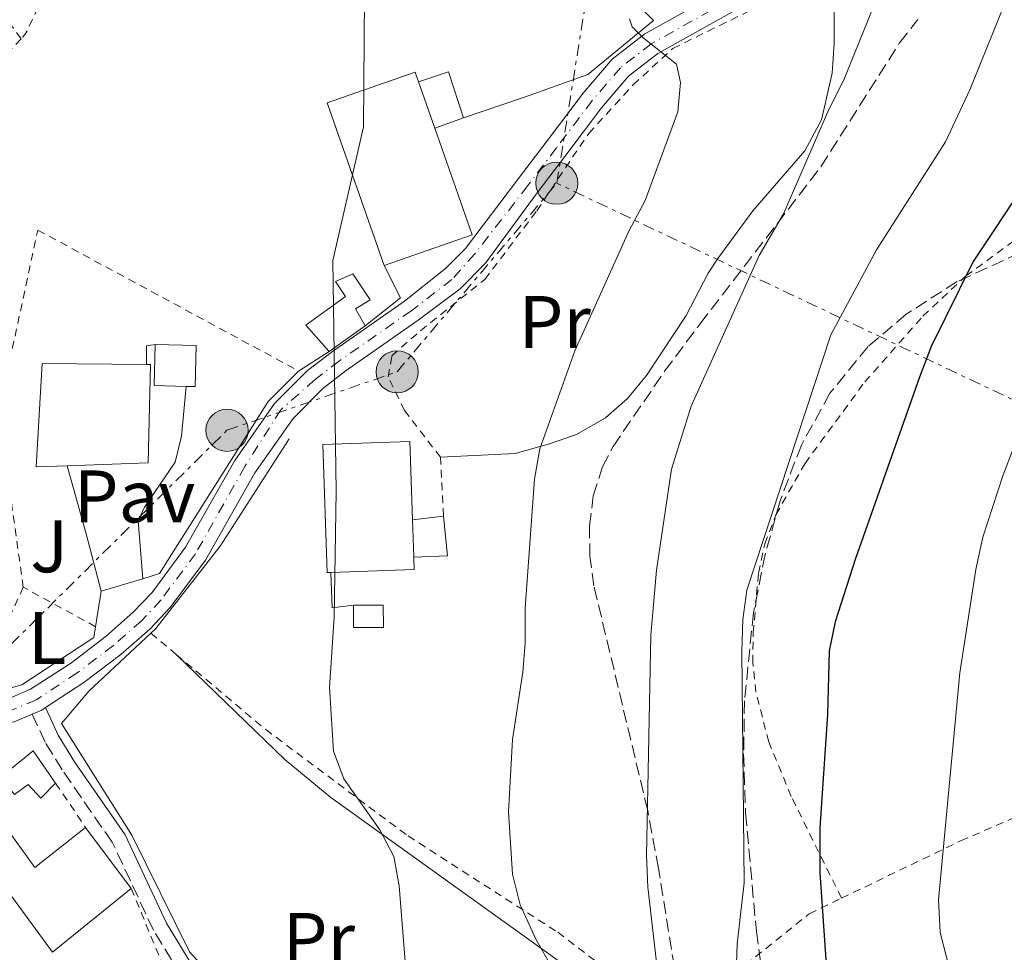
# Model space of a CAD drawing. Units: metres. Extents: x 606762 to 610189, y 4773222 to 4775590.
# Drawn here: x 609193 to 609326, y 4774919 to 4775045 of the extents above; entities that cross this region are included whole.
import ezdxf
from ezdxf.enums import TextEntityAlignment as Align

# ---------------------------------------------------------------- set-up
doc = ezdxf.new("R2010")
doc.units = ezdxf.units.M
doc.header["$MEASUREMENT"] = 0
for name, pattern in [('DGN Style 2', [1.7399219301090239, 1.043953158065414, -0.6959687720436097]), ('DGN Style 3', [2.435890702152634, 1.739921930109024, -0.6959687720436097]), ('DGN Style 4', [2.7856150101045474, 1.391937544087219, -0.6959687720436097, 0.001739921930109024, -0.6959687720436097]), ('DGN Style 7', [3.4798438602180486, 1.565929737098122, -0.6959687720436097, 0.5219765790327072, -0.6959687720436097])]:
    doc.linetypes.add(name, pattern=pattern)
for name, color, linetype, lineweight in [('Camino', 7, 'DGN Style 3', 0), ('Carretera', 9, 'Continuous', 0), ('Caseta-cabaña', 1, 'Continuous', 0), ('Curva de nivel directora', 30, 'Continuous', 30), ('Curva de nivel intermedia', 30, 'Continuous', 0), ('Edificio', 1, 'Continuous', 13), ('Eje de carretera', 7, 'DGN Style 4', 0), ('Etiqueta de uso rústico', 92, 'Continuous', 0), ('Línea  de muro-pared o tapia', 1, 'Continuous', 13), ('Línea de asfalto', 7, 'Continuous', 13), ('Línea de bordillo', 7, 'Continuous', 13), ('Línea de cambio de uso (parcela vista)', 92, 'Continuous', 0), ('Línea eléctrica', 6, 'DGN Style 7', 0), ('Margen derecho', 7, 'Continuous', 0), ('Pavimento', 7, 'Continuous', 0), ('Poste tendido eléctrico', 7, 'Continuous', 0), ('Tela metálica o alambrada', 7, 'DGN Style 2', 0), ('Transformador', 7, 'Continuous', 0), ('Zona ajardinada', 92, 'Continuous', 0), ('Zona arbolada', 92, 'DGN Style 3', 0)]:
    doc.layers.add(name, color=color, linetype=linetype, lineweight=lineweight)
doc.styles.add('Style-Arial', font='arial.ttf')

# ---------------------------------------------------------------- blocks, each defined once
blk = doc.blocks.new('5PELE')
at = {"layer": 'Transformador', "linetype": 'Continuous', "lineweight": 0}
h = blk.add_hatch(color=9, dxfattribs=at)
edge = h.paths.add_edge_path()
edge.add_arc((-2.000000476837158e-05, 0), 0.2850000000000001, 0, 360)
at = {"layer": 'Transformador', "color": 252, "linetype": 'Continuous', "lineweight": 0}
blk.add_circle((-2.000000476837158e-05, 0), 0.2850000000000001, dxfattribs=at)

msp = doc.modelspace()

# ---------------------------------------------------------------- linework, layer by layer
at = {"layer": 'Camino', "color": 7, "linetype": 'DGN Style 3', "lineweight": 0}
msp.add_polyline3d([(609235.0599999981, 4774845.800000002, 234.820000000007), (609234.1900000009, 4774845.960000001, 234.7100000000064), (609231.75, 4774848.859999999, 234.0800000000018), (609230.5300000019, 4774853.45, 233.8699999999953), (609230.7499999986, 4774857.840000001, 233.3500000000058), (609231.739999999, 4774862.900000001, 232.6100000000006), (609234.249999999, 4774870.59, 231.0899999999965), (609237.1799999992, 4774877.270000001, 229.9199999999982), (609241.5300000012, 4774885.840000001, 229.0399999999936), (609241.6000000006, 4774886.570000002, 228.8300000000018), (609240.979999999, 4774887.800000001, 229.0399999999936), (609227.4600000007, 4774902.07, 227.2599999999947), (609215.0399999976, 4774915.680000001, 226.5200000000041), (609211.3299999972, 4774921.800000003, 226.1000000000058), (609205.7600000015, 4774933.640000002, 225.679999999993), (609199.0000000001, 4774943.420000001, 225.479999999996), (609196.719999998, 4774947.16, 225.3000000000029), (609194.979999999, 4774950.930000002, 225.1600000000034)], dxfattribs=at)
at = {"layer": 'Carretera', "color": 9, "linetype": 'Continuous', "lineweight": 0}
for points in [[(609191.6400000001, 4774952.949999999, 224.8099999999977), (609194.7600000027, 4774954.279999999, 225.0899999999965), (609200.1299999994, 4774957.779999999, 225.929999999993), (609204.9300000005, 4774961.430000001, 226.179999999993), (609208.6099999996, 4774964.680000001, 226.4100000000035), (609211.1499999989, 4774967.359999999, 226.6600000000035), (609215.6700000028, 4774973.45, 227.1900000000023), (609222.3000000002, 4774985.17, 228.4499999999971), (609227.6700000013, 4774992.84, 228.8399999999965), (609232.1000000014, 4774997.279999999, 230.1300000000047), (609235.480000001, 4774999.880000001, 230.1199999999953), (609245.1999999996, 4775006.650000001, 230.9600000000064), (609250.7499999995, 4775011.07, 231.3500000000058), (609253.4200000028, 4775013.770000001, 231.8399999999965), (609260.5799999976, 4775023.199999998, 232.2200000000012), (609264.4299999989, 4775028.279999999, 232.4499999999971), (609269.3099999982, 4775034.73, 233.0599999999977), (609273.230000001, 4775039.31, 234.070000000007), (609277.6099999998, 4775042.710000002, 234.8399999999965), (609288.239999998, 4775048.65, 235.1600000000035)], [(609289.8500000017, 4775045.92, 235.1600000000035), (609279.370000001, 4775040.060000001, 234.8399999999965), (609275.4200000014, 4775037.000000001, 234.070000000007), (609271.7800000004, 4775032.74, 233.0599999999977), (609266.9600000014, 4775026.37, 232.4499999999971), (609263.1000000011, 4775021.279999998, 232.2200000000012), (609256.1099999995, 4775011.770000001, 232.4700000000012), (609252.6900000019, 4775008.320000002, 231.7100000000064), (609247.0599999992, 4775004.080000001, 230.9600000000064), (609237.3500000018, 4774997.319999999, 230.1199999999953), (609234.1700000013, 4774994.87, 230.1300000000047), (609230.1900000003, 4774990.830000001, 229.4700000000012), (609224.9899999991, 4774983.499999999, 228.4499999999971), (609218.3299999982, 4774971.720000001, 227.1900000000023), (609213.5799999986, 4774965.32, 226.6600000000035), (609210.8200000003, 4774962.399999999, 226.4100000000035), (609206.9400000023, 4774958.98, 226.179999999993), (609201.9499999988, 4774955.189999999, 225.929999999993), (609196.7800000011, 4774951.810000001, 225.1600000000035), (609196.2600000026, 4774951.470000002, 225.0899999999965), (609194.9799999995, 4774950.930000001, 225.1600000000035), (609192.5399999988, 4774949.890000002, 224.8099999999977)]]:
    msp.add_polyline3d(points, dxfattribs=at)
at = {"layer": 'Caseta-cabaña', "color": 1, "linetype": 'Continuous', "lineweight": 0, "extrusion": (-0.1037105069737832, -0.0006020929305999949, 0.9946073437429184), "elevation": -65827.30572527797, "flags": 128}
msp.add_lwpolyline([(-4771418.859316528, 633547.3265938091), (-4771420.195955831, 633551.37625989), (-4771413.974159374, 633553.4010929303)], dxfattribs=at)
at = {"layer": 'Caseta-cabaña', "color": 1, "linetype": 'Continuous', "lineweight": 0, "extrusion": (0.09478736590656442, 0.0346010435982573, 0.9948960363004804), "elevation": 223204.305028664, "flags": 128}
msp.add_lwpolyline([(4276603.00336751, -2198399.656300798), (4276603.00336751, -2198395.493981733)], dxfattribs=at)
at = {"layer": 'Caseta-cabaña', "color": 1, "linetype": 'Continuous', "lineweight": 0, "elevation": 233.3600000000006, "flags": 128}
msp.add_lwpolyline([(609246.2800000003, 4774977.140000001), (609250.4699999997, 4774977.66)], dxfattribs=at)
at = {"layer": 'Caseta-cabaña', "color": 1, "linetype": 'Continuous', "lineweight": 0, "extrusion": (-0.04758386517282953, 0.03434239460899191, 0.9982767029775534), "elevation": 135226.6326792846, "flags": 128}
msp.add_lwpolyline([(-4228439.961840188, -2296433.5588208), (-4228435.917631376, -2296429.980235173), (-4228433.092684491, -2296433.5588208)], dxfattribs=at)
at = {"layer": 'Caseta-cabaña', "color": 1, "linetype": 'Continuous', "lineweight": 0, "extrusion": (-0.05203772353080679, -0.0001723103395742079, 0.9986451049491398), "elevation": -32294.03571164855, "flags": 128}
msp.add_lwpolyline([(-4772919.105163829, 624215.2864819341), (-4772919.098475122, 624211.2609565043), (-4772922.118524792, 624211.2509701073), (-4772922.125180384, 624215.2864819341), (-4772919.105163829, 624215.2864819341)], close=True, dxfattribs=at)
msp.add_lwpolyline([(-4772922.118524792, 624211.2509701073), (-4772922.125180384, 624215.2864819341), (-4772919.105163829, 624215.2864819341), (-4772919.098475122, 624211.2609565043), (-4772922.118524792, 624211.2509701073)], dxfattribs=at)
at = {"layer": 'Caseta-cabaña', "color": 1, "linetype": 'Continuous', "lineweight": 0}
for points in [[(609249.29, 4775029.99, 235.3500000000058), (609247.1100000005, 4775036.26, 239.2799999999988), (609251.1299999999, 4775037.619999999, 234.7200000000012), (609253.1799999997, 4775031.41, 234.929999999993)], [(609246.4500000002, 4774972.09, 233.3600000000006), (609246.2800000003, 4774977.140000001, 237.5899999999965), (609250.4699999997, 4774977.66, 233.3600000000006), (609251, 4774972.289999999, 233.570000000007)], [(609198.1200000001, 4774941.619999999, 225.8000000000029), (609196.1200000001, 4774939.59, 226.0099999999948), (609194.4299999997, 4774941.430000001, 226.0099999999948), (609192.5899999999, 4774940.08, 226.2200000000012), (609190.7300000006, 4774942.42, 226.2200000000012), (609195.0800000001, 4774945.970000001, 226.0099999999948)]]:
    msp.add_polyline3d(points, close=True, dxfattribs=at)
msp.add_polyline3d([(609198.1200000001, 4774941.619999999, 225.8000000000029), (609196.1200000001, 4774939.59, 226.0099999999948), (609194.4299999997, 4774941.430000001, 226.0099999999948), (609192.5899999999, 4774940.08, 226.2200000000012), (609190.7300000006, 4774942.42, 226.2200000000012), (609195.0800000001, 4774945.970000001, 226.0099999999948), (609198.1200000001, 4774941.619999999, 225.8000000000029)], dxfattribs=at)
at = {"layer": 'Curva de nivel directora', "color": 30, "linetype": 'Continuous', "lineweight": 30, "elevation": 250, "flags": 128}
msp.add_lwpolyline([(609328.8999999999, 4775022.5), (609321.9299999984, 4775012.01), (609316.24, 4775000.550000003), (609314.6699999986, 4774996.41), (609306.0199999984, 4774971.780000002), (609303.3099999994, 4774963.380000001), (609302.5199999983, 4774959.449999999), (609302.27, 4774950.859999999), (609301.2300000006, 4774935.58), (609301.2599999997, 4774929.529999999), (609302.3899999985, 4774912.609999999), (609304.8600000006, 4774894.890000001), (609305.6999999988, 4774890.630000001), (609307.1000000002, 4774886.790000001), (609309.0299999992, 4774884.730000002), (609312.2099999998, 4774882.270000001), (609314.7699999991, 4774879.210000001), (609316.9599999996, 4774875.160000001), (609318.0199999991, 4774870.540000001), (609318.4699999985, 4774866.49), (609318.6399999983, 4774858.510000001), (609317.8200000002, 4774850.529999999), (609316.7699999996, 4774845.980000001), (609315.0300000006, 4774842.380000002)], dxfattribs=at)
at = {"layer": 'Curva de nivel intermedia', "color": 30, "linetype": 'Continuous', "lineweight": 0, "flags": 128}
for points, elevation in [([(609314.0100000014, 4775060.07), (609304.4900000017, 4775036.51), (609302.440000002, 4775032.509999999), (609296.32, 4775018.449999999), (609293.040000001, 4775012.800000001), (609283.9000000014, 4774992.470000001), (609281.2100000001, 4774983.999999999), (609279.2099999996, 4774970.369999998), (609278.4200000007, 4774961.57), (609277.8700000007, 4774931.859999998), (609278.0300000017, 4774927.59), (609279.4800000001, 4774915.109999998), (609284.2099999997, 4774898.039999999), (609285.3400000007, 4774892.140000001), (609285.4200000013, 4774874.539999999), (609284.2200000009, 4774866.140000001), (609282.73, 4774862.42), (609280.1300000005, 4774858.969999999), (609276.9600000011, 4774856.52), (609269.0100000005, 4774854.519999999), (609265.5599999994, 4774852.470000001), (609262.4400000012, 4774846.24), (609259.8399999995, 4774844.029999999), (609249.2900000017, 4774836.550000001)], 240), ([(609239.8100000002, 4775047.699999999), (609239.6500000014, 4775030.159999999), (609235.5099999995, 4775012.130000001), (609235.9900000001, 4774981.02), (609235.730000001, 4774964), (609235.0800000004, 4774954.539999999), (609235.6399999993, 4774945.940000001), (609237.0200000006, 4774942.189999999), (609241.8700000009, 4774935.31), (609243.780000002, 4774931.710000001), (609244.4600000015, 4774927.769999998), (609245.9500000001, 4774909.029999998)], 230.0000000000002), ([(609325.9600000007, 4775046.279999999), (609321.4700000002, 4775035.15), (609318.1799999999, 4775028.159999999), (609308.8800000016, 4775013.57), (609302.7400000016, 4775002.109999998), (609291.3900000014, 4774967.659999999), (609290.8700000006, 4774963.689999999), (609290.7300000021, 4774959.390000001), (609291.0200000004, 4774928.180000001), (609290.0900000005, 4774919.949999999), (609289.9699999997, 4774915.929999999), (609290.2900000017, 4774906.859999998), (609293.5700000006, 4774881.429999999), (609293.7300000016, 4774877.430000001), (609293.4700000001, 4774872.630000001), (609291.8600000007, 4774864.09), (609291.74, 4774859.83), (609293.1300000004, 4774855.980000001), (609293.5999999997, 4774852), (609292.3700000005, 4774847.78), (609289.9400000008, 4774844.159999999), (609286.8700000017, 4774842.61)], 245.0000000000002), ([(609275.5599999996, 4775044.749999999), (609275.9300000007, 4775043.649999999), (609277.3600000012, 4775042.23), (609281.8800000006, 4775038.650000001), (609282.4500000007, 4775036.179999999), (609282.0999999997, 4775032.189999999), (609277.6600000006, 4775020.230000001), (609275.5300000005, 4775016.199999998), (609268.1800000012, 4774999.939999999), (609263.4699999995, 4774986.75), (609262.7600000009, 4774982.630000001), (609261.4700000013, 4774965.25), (609261.4800000002, 4774960.569999999), (609261.1600000005, 4774956.58), (609259.7500000001, 4774947.519999999), (609259.2500000016, 4774937.730000001), (609259.7900000004, 4774929.349999999), (609260.8099999996, 4774925.189999999), (609262.9000000019, 4774920.56), (609265.1200000013, 4774916.710000001)], 235), ([(609327.4300000014, 4774986.949999999), (609325.9299999994, 4774983.100000001), (609323.2200000003, 4774974.83), (609322.2800000015, 4774970.429999999), (609320.1400000004, 4774956.52), (609317.23, 4774925.849999998), (609317.4700000014, 4774921.480000001), (609319.5099999999, 4774913.609999998), (609320.7599999994, 4774910.039999999), (609324.0800000009, 4774906.619999999), (609326.4300000002, 4774903.329999999)], 255.0000000000001)]:
    msp.add_lwpolyline(points, dxfattribs=dict(at, elevation=elevation))
at = {"layer": 'Edificio', "color": 1, "linetype": 'Continuous', "lineweight": 13, "extrusion": (-0.1213977429578973, -0.004377391013315454, 0.9925942909631532), "elevation": -94625.91648885219, "flags": 128}
msp.add_lwpolyline([(-4749980.916626246, 775164.892231829), (-4749974.572142448, 775166.8595712237), (-4749960.020586875, 775171.3916270635), (-4749956.311009196, 775159.290534823), (-4749978.532773792, 775152.3756249706), (-4749982.242351471, 775164.476717212), (-4749980.916626246, 775164.892231829)], close=True, dxfattribs=at)
at = {"layer": 'Edificio', "color": 51, "linetype": 'Continuous', "lineweight": 13, "extrusion": (-0.1213977429578973, -0.004377391013315454, 0.9925942909631532), "elevation": -94625.91654931089, "flags": 128}
msp.add_lwpolyline([(-4749980.916626246, 775164.892231829), (-4749982.242351471, 775164.476717212), (-4749978.532773792, 775152.3756249706), (-4749956.311009196, 775159.290534823)], dxfattribs=at)
at = {"layer": 'Edificio', "color": 51, "linetype": 'Continuous', "lineweight": 13, "extrusion": (-0.01186553556006463, 0.0341270220067081, 0.9993470645550657), "elevation": 155967.8480448843, "flags": 128}
msp.add_lwpolyline([(-2143596.590348894, -4307291.939067466), (-2143596.590348893, -4307298.581574524)], dxfattribs=at)
at = {"layer": 'Edificio', "color": 51, "linetype": 'Continuous', "lineweight": 13, "extrusion": (-0.1213861589359192, -0.004411054280762328, 0.992595558633483), "elevation": -94779.60113749001, "flags": 128}
msp.add_lwpolyline([(-4749737.158135638, 776482.2612864407), (-4749740.864345184, 776494.3634106661), (-4749755.417161569, 776489.8354050035)], dxfattribs=at)
at = {"layer": 'Edificio', "color": 51, "linetype": 'Continuous', "lineweight": 13, "extrusion": (-0.02869412428200277, -0.02032745970206963, 0.9993815295540286), "elevation": -114311.4476049367, "flags": 128}
msp.add_lwpolyline([(-3544182.825008195, 3255384.938174443), (-3544182.825008195, 3255378.966281946)], dxfattribs=at)
at = {"layer": 'Edificio', "color": 51, "linetype": 'Continuous', "lineweight": 13, "extrusion": (0.001049028373887325, 0.03785244073176041, 0.9992827889392069), "elevation": 181613.7208495818, "flags": 128}
msp.add_lwpolyline([(-476700.2832326625, -4786595.434069953), (-476695.9515701641, -4786595.434069952), (-476695.9380418716, -4786600.979799571)], dxfattribs=at)
at = {"layer": 'Edificio', "color": 1, "linetype": 'Continuous', "lineweight": 13, "extrusion": (0.001021217908130362, 0.03785314360606338, 0.9992827911222742), "elevation": 181600.1345967127, "flags": 128}
msp.add_lwpolyline([(-480220.4202777905, -4786249.740849569), (-480220.4197384188, -4786244.194842022), (-480219.199373098, -4786244.191931502), (-480214.8677117686, -4786244.195111514), (-480214.8582547767, -4786249.740849569), (-480220.4202777905, -4786249.740849569)], close=True, dxfattribs=at)
at = {"layer": 'Edificio', "color": 51, "linetype": 'Continuous', "lineweight": 13, "extrusion": (0.001021168285055217, 0.03785130424408725, 0.9992828608468951), "elevation": 181591.3214210434, "flags": 128}
msp.add_lwpolyline([(-480214.8582547769, -4786250.075231189), (-480220.4202777907, -4786250.075231189), (-480220.4197384191, -4786244.52922364), (-480219.1993730982, -4786244.526313121)], dxfattribs=at)
at = {"layer": 'Edificio', "color": 51, "linetype": 'Continuous', "lineweight": 13, "extrusion": (0.001264215395365147, -0.03755463383023529, 0.9992937762426579), "elevation": -178314.8773054018, "flags": 128}
msp.add_lwpolyline([(769552.1712457441, 4748429.322831704), (769552.1712457441, 4748424.266400156)], dxfattribs=at)
at = {"layer": 'Edificio', "color": 51, "linetype": 'Continuous', "lineweight": 13, "extrusion": (-0.08725680044401067, -0.03860788310646958, 0.9954374325583258), "elevation": -237276.1433497573, "flags": 128}
msp.add_lwpolyline([(-4120114.11379406, 2477882.054212307), (-4120112.575521254, 2477881.425390572), (-4120116.775998272, 2477870.945028325)], dxfattribs=at)
at = {"layer": 'Edificio', "color": 51, "linetype": 'Continuous', "lineweight": 13, "elevation": 233.1499999999942, "flags": 128}
msp.add_lwpolyline([(609202.1699999999, 4774935.65), (609208.3200000003, 4774927.4)], dxfattribs=at)
at = {"layer": 'Edificio', "color": 51, "linetype": 'Continuous', "lineweight": 13, "extrusion": (0.01136214710410513, 0.009211684234852663, 0.9998930175207456), "elevation": 51140.16305906574, "flags": 128}
msp.add_lwpolyline([(609166.3422907498, 4774658.894405893), (609155.7207038166, 4774650.284040567)], dxfattribs=at)
at = {"layer": 'Edificio', "color": 1, "linetype": 'Continuous', "lineweight": 13}
for points in [[(609239.8899999997, 4775003.33, 233.9900000000052), (609235.0199999996, 4774999.880000001, 233.7799999999988), (609231.8700000001, 4775003.42, 233.570000000007), (609237.2199999997, 4775007.300000001, 233.3600000000006), (609235.8700000001, 4775009.310000001, 233.1499999999942), (609238.2199999997, 4775010.33, 232.3099999999977), (609240.5800000001, 4775006.82, 232.7299999999959), (609238.5700000003, 4775005.630000001, 234.8300000000018)], [(609196.2999999998, 4774998.220000001, 228.5299999999988), (609210.3899999997, 4774998.119999999, 228.929999999993), (609210.9100000003, 4774998.119999999, 228.9499999999971), (609210.6299999999, 4774984.850000001, 229.3699999999953), (609199.6699999999, 4774984.439999999, 231.5), (609195.5199999996, 4774984.279999999, 232.3099999999977)], [(609246.2800000003, 4774977.140000001, 237.5899999999965), (609246.4500000002, 4774972.09, 237.3999999999942), (609246.5, 4774970.430000001, 237.3399999999965), (609235.2599999999, 4774970.050000001, 236.3399999999965), (609234.7599999999, 4774970.039999999, 236.3000000000029), (609234.1799999997, 4774987.33, 236.929999999993), (609245.9199999999, 4774987.720000001, 237.9700000000012)], [(609184.6699999999, 4774944.970000001, 231.679999999993), (609195.3099999996, 4774930.24, 233.3600000000006), (609202.1699999999, 4774935.65, 233.1499999999942), (609208.3200000003, 4774927.4, 233.1499999999942), (609197.7000000002, 4774918.789999999, 233.3500000000058), (609191.2999999998, 4774927.539999999, 233.3600000000006), (609186.9299999997, 4774924.600000001, 228.320000000007), (609188.4500000002, 4774922.42, 228.1100000000006), (609184.5999999996, 4774919.890000001, 227.6900000000023), (609183.2599999999, 4774922.130000001, 231.0500000000029), (609172.7800000003, 4774937.359999999, 231.4700000000012), (609183.8600000005, 4774944.449999999, 231.6600000000035)]]:
    msp.add_polyline3d(points, close=True, dxfattribs=at)
at = {"layer": 'Edificio', "color": 51, "linetype": 'Continuous', "lineweight": 13}
for points in [[(609235.0199999996, 4774999.880000001, 233.7799999999988), (609231.8700000001, 4775003.42, 233.570000000007), (609237.2199999997, 4775007.300000001, 233.3600000000006), (609235.8700000001, 4775009.310000001, 233.1499999999942), (609238.2199999997, 4775010.33, 232.3099999999977), (609240.5800000001, 4775006.82, 232.7299999999959), (609238.5700000003, 4775005.630000001, 234.8300000000018), (609239.8899999997, 4775003.33, 233.9900000000052)], [(609199.6699999999, 4774984.439999999, 231.5), (609195.5199999996, 4774984.279999999, 232.3099999999977), (609196.2999999998, 4774998.220000001, 228.5299999999988), (609210.3899999997, 4774998.119999999, 228.929999999993)], [(609210.3899999997, 4774998.119999999, 228.929999999993), (609210.9100000003, 4774998.119999999, 228.9499999999971), (609210.6299999999, 4774984.850000001, 229.3699999999953), (609199.6699999999, 4774984.439999999, 231.5)], [(609235.2599999999, 4774970.050000001, 236.3399999999965), (609234.7599999999, 4774970.039999999, 236.3000000000029), (609234.1799999997, 4774987.33, 236.929999999993), (609245.9199999999, 4774987.720000001, 237.9700000000012), (609246.2800000003, 4774977.140000001, 237.5899999999965)], [(609183.8600000005, 4774944.449999999, 231.6600000000035), (609184.6699999999, 4774944.970000001, 231.679999999993), (609195.3099999996, 4774930.24, 233.3600000000006), (609202.1699999999, 4774935.65, 233.1499999999942)], [(609197.7000000002, 4774918.789999999, 233.3500000000058), (609191.2999999998, 4774927.539999999, 233.3600000000006), (609186.9299999997, 4774924.600000001, 228.320000000007), (609188.4500000002, 4774922.42, 228.1100000000006), (609184.5999999996, 4774919.890000001, 227.6900000000023), (609183.2599999999, 4774922.130000001, 231.0500000000029), (609172.7800000003, 4774937.359999999, 231.4700000000012), (609183.8600000005, 4774944.449999999, 231.6600000000035)]]:
    msp.add_polyline3d(points, dxfattribs=at)
at = {"layer": 'Eje de carretera', "color": 7, "linetype": 'DGN Style 4', "lineweight": 0}
msp.add_polyline3d([(609289.0399999977, 4775047.280000002, 235.1600000000036), (609278.4899999977, 4775041.380000004, 234.9900000000052), (609274.329999998, 4775038.15, 234.0700000000069), (609270.5399999993, 4775033.730000001, 233.0599999999977), (609265.6900000012, 4775027.33, 232.4499999999972), (609261.8400000001, 4775022.24, 232.2200000000013), (609254.6799999987, 4775013.029999999, 232.1100000000005), (609251.6000000007, 4775009.570000002, 231.5200000000042), (609246.129999999, 4775005.369999999, 230.9600000000065), (609236.4200000016, 4774998.600000001, 230.050000000003), (609233.1299999993, 4774996.08, 230.1300000000046), (609228.5100000012, 4774992.000000001, 229.050000000003), (609223.6499999975, 4774984.330000003, 228.449999999997), (609217, 4774972.580000001, 227.1900000000022), (609212.36, 4774966.340000001, 226.6600000000035), (609209.7199999979, 4774963.540000002, 226.4100000000035), (609205.9400000004, 4774960.210000002, 226.1799999999931), (609201.0399999986, 4774956.480000001, 225.9299999999929), (609195.510000001, 4774952.869999999, 225.0899999999964), (609192.089999999, 4774951.420000001, 224.8099999999976)], dxfattribs=at)
at = {"layer": 'Línea  de muro-pared o tapia', "color": 1, "linetype": 'Continuous', "lineweight": 13, "elevation": 231.7799999999988, "flags": 128}
msp.add_lwpolyline([(609242.4400000004, 4775011.470000001), (609244.6399999997, 4775007.109999999), (609239.8899999997, 4775003.33)], dxfattribs=at)
at = {"layer": 'Línea  de muro-pared o tapia', "color": 1, "linetype": 'Continuous', "lineweight": 13, "extrusion": (-0.07028649117960714, -0.04542907357153384, 0.9964918506601502), "elevation": -259514.6828841316, "flags": 128}
msp.add_lwpolyline([(-3679550.050148732, 3092790.774486001), (-3679550.050148732, 3092785.875445278)], dxfattribs=at)
at = {"layer": 'Línea  de muro-pared o tapia', "color": 1, "linetype": 'Continuous', "lineweight": 13, "extrusion": (0.2145884638185281, -0.2737400555979121, 0.9375596904502967), "elevation": -1176156.099284717, "flags": 128}
msp.add_lwpolyline([(3425340.804934648, 3170977.15499133), (3425341.706864664, 3170977.241143783), (3425355.398506574, 3170980.863759109), (3425371.682507229, 3170986.872537913)], dxfattribs=at)
at = {"layer": 'Línea  de muro-pared o tapia', "color": 1, "linetype": 'Continuous', "lineweight": 13, "extrusion": (0.02451749558011431, 0.007442811155415746, 0.9996716945940721), "elevation": 50702.43004017837, "flags": 128}
msp.add_lwpolyline([(4392111.018870117, -1969329.239075962), (4392111.018870117, -1969323.384804019)], dxfattribs=at)
at = {"layer": 'Línea  de muro-pared o tapia', "color": 1, "linetype": 'Continuous', "lineweight": 13, "extrusion": (0.2147787621844168, 0.009005398839435639, 0.9766212091216699), "elevation": 174077.2753838778, "flags": 128}
msp.add_lwpolyline([(4745251.760169155, -789779.0666414116), (4745251.529868357, -789776.1359654588), (4745256.304059389, -789776.1359654588)], dxfattribs=at)
at = {"layer": 'Línea  de muro-pared o tapia', "color": 1, "linetype": 'Continuous', "lineweight": 13, "extrusion": (-0.005209204287207057, -0.03269461108034125, 0.9994518130440304), "elevation": -159062.1394070791, "flags": 128}
msp.add_lwpolyline([(-149698.9842991534, 4808714.379367449), (-149698.9842991533, 4808709.546552534)], dxfattribs=at)
at = {"layer": 'Línea  de muro-pared o tapia', "color": 1, "linetype": 'Continuous', "lineweight": 13}
for points in [[(609277.6299999999, 4775045.689999999, 236.179999999993), (609278.8099999996, 4775044.52, 235.7599999999948), (609269.9400000004, 4775037.26, 235.1300000000047), (609261.3899999997, 4775034.199999999, 234.3000000000029), (609253.1799999997, 4775031.41, 233.0399999999936)], [(609230.9199999999, 4774997.230000001, 230.5299999999988), (609226.8200000003, 4774993.119999999, 229.679999999993), (609212.1600000003, 4774969.890000001, 226.9499999999971), (609209.8799999999, 4774969.199999999, 227.0099999999948)], [(609203.5199999996, 4774962.730000001, 227), (609203.2999999998, 4774961.289999999, 226.9499999999971), (609193.5899999999, 4774954.859999999, 225.8999999999942), (609188.5599999996, 4774953.5, 226.1100000000006), (609187.1100000005, 4774953.449999999, 225.9600000000064)], [(609242.8600000005, 4774889.76, 229.6999999999971), (609216.2000000002, 4774918.859999999, 227.1900000000023), (609208.4000000004, 4774934.600000001, 225.929999999993), (609198.9299999997, 4774949.67, 226.3500000000058), (609202.5999999996, 4774954.050000001, 226.3500000000058), (609210.9699999997, 4774961.869999999, 226.7400000000052)]]:
    msp.add_polyline3d(points, dxfattribs=at)
at = {"layer": 'Línea de asfalto', "color": 7, "linetype": 'Continuous', "lineweight": 13, "extrusion": (0.02390572651319442, -0.2365408714071648, 0.9713274074141096), "elevation": -1114689.266370167, "flags": 128}
msp.add_lwpolyline([(1086238.428958802, 4555089.403093418), (1086237.877406694, 4555089.108661303), (1086236.549596056, 4555088.688043997)], dxfattribs=at)
at = {"layer": 'Línea de asfalto', "color": 7, "linetype": 'Continuous', "lineweight": 13}
for points in [[(609288.2399999975, 4775048.650000001, 235.1600000000036), (609277.6099999992, 4775042.710000004, 234.8399999999965), (609273.2300000006, 4775039.310000001, 234.0700000000069), (609269.3099999977, 4775034.730000001, 233.0599999999977), (609264.4299999984, 4775028.279999999, 232.4499999999972), (609260.5799999972, 4775023.199999999, 232.2200000000013), (609253.4200000024, 4775013.770000001, 231.8399999999965), (609250.7499999991, 4775011.070000002, 231.3500000000058), (609245.1999999991, 4775006.650000002, 230.9600000000065), (609235.4800000006, 4774999.880000002, 230.1199999999955), (609232.100000001, 4774997.28, 230.1300000000046), (609227.6700000009, 4774992.840000001, 228.8399999999966), (609222.2999999997, 4774985.17, 228.449999999997), (609215.6700000024, 4774973.450000001, 227.1900000000022), (609211.1499999984, 4774967.36, 226.6600000000035), (609208.6099999992, 4774964.680000001, 226.4100000000035), (609204.9300000002, 4774961.430000001, 226.1799999999931), (609200.129999999, 4774957.78, 225.9299999999929), (609194.7600000022, 4774954.279999999, 225.0899999999964), (609191.6399999997, 4774952.949999999, 224.8099999999976)], [(609289.8500000013, 4775045.92, 235.1600000000036), (609279.3700000006, 4775040.060000001, 234.8399999999965), (609275.420000001, 4775037.000000002, 234.0700000000069), (609271.7799999999, 4775032.740000002, 233.0599999999977), (609266.9600000008, 4775026.370000001, 232.4499999999972), (609263.1000000007, 4775021.279999999, 232.2200000000013), (609256.109999999, 4775011.770000001, 232.4700000000012), (609252.6900000015, 4775008.320000002, 231.7100000000065), (609247.0599999988, 4775004.080000003, 230.9600000000065), (609237.3500000014, 4774997.32, 230.1199999999955), (609234.1700000007, 4774994.87, 230.1300000000046), (609230.1899999998, 4774990.830000003, 229.4700000000013), (609224.9899999986, 4774983.5, 228.449999999997), (609218.3299999977, 4774971.720000001, 227.1900000000022), (609213.579999998, 4774965.320000002, 226.6600000000035), (609210.8199999998, 4774962.4, 226.4100000000035), (609206.9400000017, 4774958.980000001, 226.1799999999931), (609201.9499999983, 4774955.189999999, 225.9299999999929), (609196.7800000006, 4774951.810000002, 225.1600000000034)], [(609194.979999999, 4774950.930000002, 224.9900000000053), (609192.5399999983, 4774949.890000002, 224.8099999999976), (609189.8899999995, 4774949.430000001, 224.6699999999982), (609177.8999999978, 4774949.100000001, 224.2599999999948), (609163.3700000015, 4774948.300000001, 224.2499999999999), (609157.8700000006, 4774947.380000002, 224.2499999999999), (609156.1099999994, 4774947.189999999, 224.2499999999999)]]:
    msp.add_polyline3d(points, dxfattribs=at)
at = {"layer": 'Línea de bordillo', "color": 7, "linetype": 'Continuous', "lineweight": 13, "extrusion": (0.1795524185608235, -0.07742780870986368, 0.9806966215029741), "elevation": -260110.1966200711, "flags": 128}
msp.add_lwpolyline([(4625926.251229943, 1305726.044508059), (4625925.622648616, 1305727.067340166), (4625923.321776067, 1305726.044508059)], dxfattribs=at)
at = {"layer": 'Línea de bordillo', "color": 7, "linetype": 'Continuous', "lineweight": 13, "extrusion": (-0.9189310227852348, -0.2500750893674819, 0.305005286906192), "elevation": -1753848.016096746, "flags": 128}
msp.add_lwpolyline([(-4447436.372458535, 561935.3891236816), (-4447444.373900533, 561935.6306313638), (-4447453.928531558, 561935.3891236816)], dxfattribs=at)
at = {"layer": 'Línea de bordillo', "color": 7, "linetype": 'Continuous', "lineweight": 13}
msp.add_polyline3d([(609215.7399999973, 4774995.150000002, 227.4600000000065), (609215.089999999, 4774988.439999999, 227.2500000000001), (609214.2699999987, 4774984.91, 227.2500000000001), (609210.1000000001, 4774978.84, 226.8300000000018), (609209.2699999987, 4774976.990000002, 226.6199999999954), (609209.8799999988, 4774969.199999999, 226.4100000000035)], dxfattribs=at)
at = {"layer": 'Línea de cambio de uso (parcela vista)', "color": 92, "linetype": 'Continuous', "lineweight": 0}
for points in [[(609303.1299999999, 4775050.789999999, 237.6399999999994), (609303.1799999997, 4775041.390000001, 238.0500000000029), (609302.9100000003, 4775037.41, 238.0599999999977), (609301.4699999997, 4775031.140000001, 238.2899999999936), (609299.2100000001, 4775026.939999999, 238.4700000000012), (609292.2000000002, 4775018.84, 238.0500000000029), (609287.4699999997, 4775012.4, 237.7299999999959), (609286.1900000004, 4775010.42, 237.6399999999994), (609283.2000000002, 4775004.699999999, 238.0500000000029), (609277.8600000005, 4774996.619999999, 237.6399999999994), (609275.2999999998, 4774993.529999999, 237.3300000000018), (609272.3300000001, 4774990.890000001, 236.8800000000047), (609268.4199999999, 4774988.680000001, 235.8500000000058), (609264.7599999999, 4774987.380000001, 234.8300000000018), (609260.1200000001, 4774986.08, 234.1699999999983), (609250.0599999996, 4774985.59, 232.8099999999977)], [(609214.4000000004, 4774958.99, 226.8000000000029), (609229.1200000001, 4774944.74, 228.6300000000047), (609235.2599999999, 4774939.66, 229.4100000000035), (609274.7199999997, 4774911.41, 235.820000000007), (609277.3399999999, 4774908.539999999, 236.5399999999936), (609278.9400000004, 4774905.550000001, 237.0800000000018), (609279.9699999997, 4774901.869999999, 237.0800000000018), (609279.6699999999, 4774892.630000001, 237.5), (609279.1900000004, 4774887.26, 237.0800000000018), (609278.1100000005, 4774883.439999999, 236.9799999999959), (609277.3700000001, 4774882.039999999, 236.8699999999953), (609274.6299999999, 4774879.26, 235.7400000000052), (609272.8499999996, 4774878.5, 235.1900000000023), (609268.9199999999, 4774878.09, 234.5), (609264.25, 4774878.539999999, 233.6300000000047), (609260.3899999997, 4774879.369999999, 232.8999999999942), (609255.6299999999, 4774881.390000001, 231.7100000000064), (609252.2400000002, 4774883.24, 230.6600000000035), (609249.1500000004, 4774885.27, 230.1600000000035), (609242.8600000005, 4774889.76, 229.9499999999971)]]:
    msp.add_polyline3d(points, dxfattribs=at)
at = {"layer": 'Línea eléctrica', "color": 6, "linetype": 'DGN Style 7', "lineweight": 0, "extrusion": (-0.04391524877095417, -0.03830060604964804, 0.9983008136336537), "elevation": -209410.1205243768, "flags": 128}
msp.add_lwpolyline([(-3198189.727680084, 3591625.707032141), (-3198220.911879322, 3591663.11856937), (-3198239.715147057, 3591709.797184629)], dxfattribs=at)
at = {"layer": 'Línea eléctrica', "color": 6, "linetype": 'DGN Style 7', "lineweight": 0}
for points in [[(609064.2899999986, 4774963.900000001, 222), (609092.379999998, 4774978.42, 223.9199999999983), (609127.3200000006, 4774942.41, 224.1600000000035), (609177.2899999982, 4774945.650000001, 224.7400000000052), (609221.2499999997, 4774989.230000001, 228.2200000000012), (609244.2100000016, 4774997.119999998, 231.1000000000058), (609265.7499999999, 4775022.57, 232.5899999999965)], [(609497.6299999999, 4774940.98, 267.0399999999936), (609431.9200000021, 4774960.28, 263.5299999999988), (609371.6400000015, 4774971.670000001, 262.4600000000065), (609329.1499999985, 4774992.46, 254.6999999999971), (609265.7499999999, 4775022.57, 232.5899999999965)]]:
    msp.add_polyline3d(points, dxfattribs=at)
at = {"layer": 'Margen derecho', "color": 7, "linetype": 'Continuous', "lineweight": 0}
msp.add_polyline3d([(609216.6499999991, 4774916.880000001, 226.5200000000041), (609213.0899999985, 4774922.740000002, 226.1000000000058), (609207.5000000005, 4774934.640000002, 225.679999999993), (609200.6799999988, 4774944.51, 225.479999999996), (609198.4899999984, 4774948.100000001, 225.3000000000029), (609196.7800000006, 4774951.810000002, 225.1600000000034)], dxfattribs=at)
at = {"layer": 'Tela metálica o alambrada', "color": 7, "linetype": 'DGN Style 2', "lineweight": 0, "extrusion": (-0.1306548967080092, 0.04157583721711641, 0.990555777190722), "elevation": 119156.9294492252, "flags": 128}
msp.add_lwpolyline([(-4734989.896834813, -859190.219471298), (-4734948.056734525, -859196.3459227749), (-4734947.31214337, -859196.7105925054)], dxfattribs=at)
at = {"layer": 'Tela metálica o alambrada', "color": 7, "linetype": 'DGN Style 2', "lineweight": 0, "extrusion": (0.02803243348721935, -0.03731298147118137, 0.9989103683947403), "elevation": -160867.3176196128, "flags": 128}
msp.add_lwpolyline([(3355203.351588008, 3448024.881829733), (3355203.351588008, 3448059.165197419)], dxfattribs=at)
at = {"layer": 'Tela metálica o alambrada', "color": 7, "linetype": 'DGN Style 2', "lineweight": 0, "extrusion": (-0.3259933519827907, 0.2439741811542452, 0.913348199425137), "elevation": 966601.1117793648, "flags": 128}
msp.add_lwpolyline([(-4187980.606314513, -2167635.610969447), (-4187951.028040483, -2167639.614118884), (-4187923.444783513, -2167640.424572451)], dxfattribs=at)
at = {"layer": 'Tela metálica o alambrada', "color": 7, "linetype": 'DGN Style 2', "lineweight": 0, "extrusion": (-0.00279196979349118, 0.05400078160301255, 0.9985369900464058), "elevation": 256384.415635572, "flags": 128}
msp.add_lwpolyline([(-854986.2703815876, -4730207.537938837), (-854986.2703815876, -4730215.49016494)], dxfattribs=at)
at = {"layer": 'Tela metálica o alambrada', "color": 7, "linetype": 'DGN Style 2', "lineweight": 0, "extrusion": (-0.01083554400733837, -0.02380560871840134, 0.999657883467945), "elevation": -120046.35428698, "flags": 128}
msp.add_lwpolyline([(-1423677.212087626, 4596756.370614382), (-1423677.212087626, 4596740.312874813)], dxfattribs=at)
at = {"layer": 'Tela metálica o alambrada', "color": 7, "linetype": 'DGN Style 2', "lineweight": 0, "extrusion": (-0.01657065292352141, 0.009049342221819485, 0.9998217455461952), "elevation": 33341.65140794794, "flags": 128}
msp.add_lwpolyline([(-4482756.488852527, -1753619.299854487), (-4482756.488852528, -1753630.422381178)], dxfattribs=at)
at = {"layer": 'Tela metálica o alambrada', "color": 7, "linetype": 'DGN Style 2', "lineweight": 0, "extrusion": (-0.09334495252145958, 0.07837710295576229, 0.992544079409589), "elevation": 317605.9584691923, "flags": 128}
msp.add_lwpolyline([(-4048585.502403818, -2584469.152882993), (-4048585.502403818, -2584464.64047787)], dxfattribs=at)
at = {"layer": 'Tela metálica o alambrada', "color": 7, "linetype": 'DGN Style 2', "lineweight": 0, "extrusion": (-0.4006559908626681, 0.5905966087054567, 0.7004787097203365), "elevation": 2576143.61923092, "flags": 128}
msp.add_lwpolyline([(-3184789.61455243, -2528198.773621291), (-3184789.61455243, -2528188.474791261)], dxfattribs=at)
at = {"layer": 'Tela metálica o alambrada', "color": 7, "linetype": 'DGN Style 2', "lineweight": 0}
for points in [[(609250.0599999996, 4774985.59, 232.8099999999977), (609245.2000000002, 4774991.9, 231.9799999999959), (609243, 4774996.430000001, 231.3500000000058), (609243.4900000002, 4774999.279999999, 231.1399999999994), (609247.3399999999, 4775002.66, 231.3500000000058), (609256.04, 4775009.58, 232.3999999999942), (609263.04, 4775018.850000001, 232.820000000007), (609270.0499999998, 4775029.289999999, 234.2899999999936), (609276.0599999996, 4775035.859999999, 235.1300000000047), (609281.4100000003, 4775040.76, 235.5500000000029), (609292.4699999997, 4775046.180000001, 236.179999999993), (609301.0099999999, 4775050.75, 237.8600000000006), (609303.1299999999, 4775050.789999999, 238.1699999999983)], [(609304.1600000003, 4774926.09, 250.5099999999948), (609297.3799999999, 4774939.83, 247.9900000000052), (609294.3600000005, 4774947.17, 246.9400000000023), (609292.6100000005, 4774953.91, 246.3099999999977), (609292.1900000004, 4774957.890000001, 246), (609292.2599999999, 4774961.890000001, 245.7299999999959), (609292.9600000001, 4774969.960000001, 245.2400000000052), (609293.8099999996, 4774973.890000001, 245.0599999999977), (609295.3200000003, 4774977.83, 244.9700000000012), (609299.2400000002, 4774984.77, 245.3099999999977), (609307.3099999996, 4774995.77, 246.9799999999959), (609315.1500000004, 4775004.65, 248.8099999999977), (609320.9500000002, 4775010.050000001, 250.2299999999959), (609327.9299999997, 4775015.180000001, 251.7599999999948), (609335.0199999996, 4775019.289999999, 252.4499999999971), (609339.9900000002, 4775020.609999999, 253.0200000000041), (609353.4199999999, 4775021.34, 256.3800000000047), (609362.7000000002, 4775022.32, 258.0599999999977), (609365.7800000003, 4775026.380000001, 258.1300000000047), (609371.1100000005, 4775033.800000001, 257.3300000000018), (609372.9299999997, 4775035.67, 257.1399999999995), (609374.1699999999, 4775035.199999999, 257.2200000000012), (609388.3099999996, 4775025.029999999, 258.6199999999953)], [(609304.1600000003, 4774926.09, 250.5099999999948), (609320.2300000006, 4774933.82, 256.1199999999953), (609364.7999999998, 4774953.16, 263.6699999999983), (609375.1200000001, 4774972.689999999, 263.25), (609388.8099999996, 4774988.869999999, 261.570000000007), (609406.5300000003, 4775006.07, 259.0500000000029), (609410.8700000001, 4775011.130000001, 258.6300000000047), (609395.7199999997, 4775020.460000001, 258.6300000000047), (609391.6900000004, 4775021.119999999, 259.0500000000029), (609383.6399999997, 4775019.060000001, 260.3099999999977), (609374.9299999997, 4775014.66, 260.7299999999959), (609369.0700000003, 4775010.199999999, 261.1499999999942)], [(609193.7599999999, 4774968.060000001, 226.1100000000006), (609190.4600000001, 4774991.710000001, 226.5299999999988), (609195.7199999997, 4775016.25, 226.7400000000052), (609230.9199999999, 4774997.230000001, 230.0899999999965)], [(609214.4000000004, 4774958.99, 227.2899999999936), (609226.4699999997, 4774948.84, 229.25), (609245.6799999997, 4774934.49, 232.1900000000023), (609265.8799999999, 4774921.49, 236.8099999999977), (609281.7199999997, 4774909.470000001, 239.3300000000018), (609299.79, 4774923.99, 248.9799999999959), (609304.1600000003, 4774926.09, 250.5099999999948)], [(609208.3200000003, 4774927.4, 226.429999999993), (609212.9100000003, 4774916.34, 227.0599999999977), (609227.5899999999, 4774899.109999999, 228.5299999999988), (609238.2199999997, 4774888.42, 229.5800000000018), (609240.4100000003, 4774885.74, 229.5800000000018), (609229.8799999999, 4774865.939999999, 233.5200000000041)]]:
    msp.add_polyline3d(points, dxfattribs=at)
at = {"layer": 'Zona arbolada', "color": 92, "linetype": 'DGN Style 3', "lineweight": 0}
for points in [[(609282, 4774914.369999999, 250.4600000000064), (609279.4699999997, 4774930.09, 248.2700000000041), (609278.0099999999, 4774937.939999999, 247.5899999999965), (609270.75, 4774968.24, 247.5500000000029), (609270.2100000001, 4774972.230000001, 247.5500000000029), (609270.1500000004, 4774976.32, 247.5500000000029), (609270.6699999999, 4774980.390000001, 247.5500000000029), (609271.9000000004, 4774984.310000001, 247.5500000000029), (609273.3499999996, 4774987.060000001, 247.5500000000029), (609280.2999999998, 4774997.210000001, 248.0899999999965), (609285.0800000001, 4775003.59, 248.9199999999983), (609301.3799999999, 4775024.789999999, 252.5800000000018), (609312.0099999999, 4775041.51, 254.9799999999959), (609314.4800000006, 4775044.65, 255.4499999999971)], [(609282, 4774914.369999999, 250.4600000000064), (609279.4699999997, 4774930.09, 248.2700000000041), (609278.0099999999, 4774937.939999999, 247.5899999999965), (609270.75, 4774968.24, 247.5500000000029), (609270.2100000001, 4774972.230000001, 247.5500000000029), (609270.1500000004, 4774976.32, 247.5500000000029), (609270.6699999999, 4774980.390000001, 247.5500000000029), (609271.9000000004, 4774984.310000001, 247.5500000000029), (609273.3499999996, 4774987.060000001, 247.5500000000029), (609280.2999999998, 4774997.210000001, 248.0899999999965), (609285.0800000001, 4775003.59, 248.9199999999983), (609301.3799999999, 4775024.789999999, 252.5800000000018), (609312.0099999999, 4775041.51, 254.9799999999959), (609314.4800000006, 4775044.65, 255.4499999999971)], [(609330.4600000001, 4775014.17, 259.820000000007), (609319.75, 4775009.289999999, 258.6000000000058), (609312.9000000004, 4775004.91, 257.8399999999965), (609307.75, 4775000.52, 257.2799999999988), (609302.6100000005, 4774994.230000001, 256.6900000000023), (609298.75, 4774987.230000001, 256.2400000000052), (609295.8700000001, 4774979.699999999, 255.9799999999959), (609293.8600000005, 4774972.470000001, 256), (609292.2800000003, 4774964.58, 256.4900000000052), (609291.0800000001, 4774952.720000001, 257.4499999999971), (609290.9600000001, 4774945.560000001, 257.7200000000012), (609291.2199999997, 4774937.59, 257.6399999999995), (609292.6799999997, 4774921.619999999, 257.2899999999936), (609293.8300000001, 4774913.279999999, 257.6199999999953)], [(609330.4600000001, 4775014.17, 259.820000000007), (609319.75, 4775009.289999999, 258.6000000000058), (609312.9000000004, 4775004.91, 257.8399999999965), (609307.75, 4775000.52, 257.2799999999988), (609302.6100000005, 4774994.230000001, 256.6900000000023), (609298.75, 4774987.230000001, 256.2400000000052), (609295.8700000001, 4774979.699999999, 255.9799999999959), (609293.8600000005, 4774972.470000001, 256), (609292.2800000003, 4774964.58, 256.4900000000052), (609291.0800000001, 4774952.720000001, 257.4499999999971), (609290.9600000001, 4774945.560000001, 257.7200000000012), (609291.2199999997, 4774937.59, 257.6399999999995), (609292.6799999997, 4774921.619999999, 257.2899999999936), (609293.8300000001, 4774913.279999999, 257.6199999999953)]]:
    msp.add_polyline3d(points, dxfattribs=at)

# ---------------------------------------------------------------- block references
at = {"layer": 'Poste tendido eléctrico', "color": 7, "linetype": 'Continuous', "lineweight": 0, "xscale": 10, "yscale": 10, "zscale": 10}
for p in [(609265.7499999999, 4775022.57, 232.5899999999965), (609244.2100000016, 4774997.119999998, 231.1000000000058), (609221.2499999997, 4774989.230000001, 228.2200000000012)]:
    msp.add_blockref('5PELE', p, dxfattribs=at)

# ---------------------------------------------------------------- texts
at = {"layer": 'Etiqueta de uso rústico', "color": 92, "linetype": 'Continuous', "lineweight": 0, "style": 'Style-Arial'}
for s, p in [('Pr', (609265.4754566103, 4775003.85001, 233.7700000000041)), ('L', (609196.9914203801, 4774961.210010001, 225.6900000000023)), ('Pr', (609233.6554566104, 4774920.60001, 228.1900000000023))]:
    msp.add_text(s, height=7.000000000000002, dxfattribs=at).set_placement(p, align=Align.MIDDLE_CENTER)
at = {"layer": 'Pavimento', "color": 7, "linetype": 'Continuous', "lineweight": 0, "style": 'Style-Arial'}
msp.add_text('Pav', height=7.000000000000002, dxfattribs=at).set_placement((609208.7757062563, 4774980.310010002, 226.820000000007), align=Align.MIDDLE_CENTER)
at = {"layer": 'Zona ajardinada', "color": 92, "linetype": 'Continuous', "lineweight": 0, "style": 'Style-Arial'}
msp.add_text('J', height=7.000000000000002, dxfattribs=at).set_placement((609197.2669051368, 4774973.57001, 226.070000000007), align=Align.MIDDLE_CENTER)

doc.saveas('drawing.dxf')
